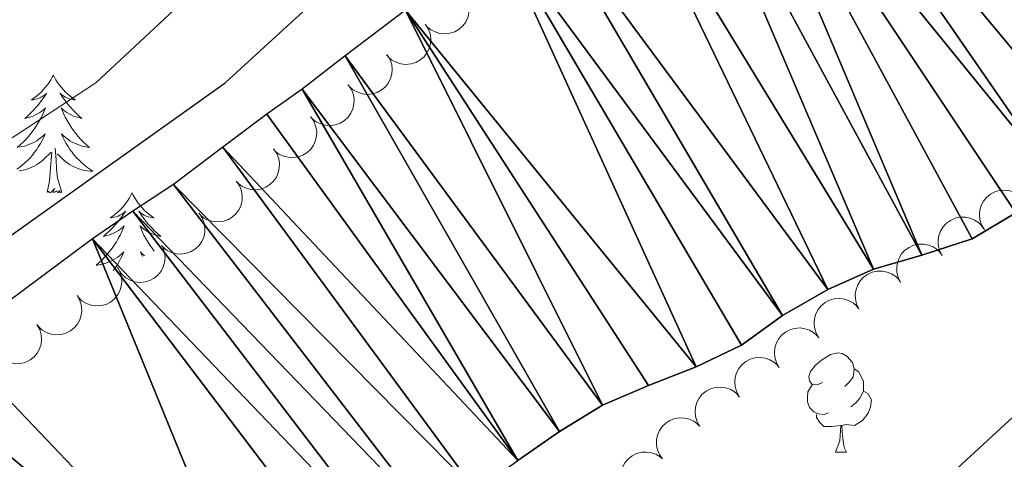
# Model space of a CAD drawing. Units: metres. Extents: x 627701 to 632211, y 699342 to 702395.
# Drawn here: x 630155 to 630255, y 701557 to 701602 of the extents above; entities that cross this region are included whole.
import ezdxf

# ---------------------------------------------------------------- set-up
doc = ezdxf.new("R2010")
doc.units = ezdxf.units.M
doc.header["$MEASUREMENT"] = 0
for name, color, linetype, lineweight in [('Carátula', 7, 'Continuous', 0), ('Elementos auxiliares', 7, 'Continuous', 0), ('Entidades rústicas y varios', 7, 'Continuous', 0), ('Hidrografía', 7, 'Continuous', 0), ('Relieve y altimetría', 7, 'Continuous', 0)]:
    doc.layers.add(name, color=color, linetype=linetype, lineweight=lineweight)

msp = doc.modelspace()

# ---------------------------------------------------------------- linework, layer by layer
at = {"layer": 'Carátula', "color": 7, "linetype": 'Continuous', "lineweight": 0}
msp.add_3dface([(627756.5, 699342.145), (632210.719, 699425.257), (632155.311, 702394.75), (627701.091, 702311.638)], dxfattribs=at)
at = {"layer": 'Elementos auxiliares', "color": 250, "linetype": 'Continuous', "lineweight": 0}
msp.add_3dface([(628620.16, 699752.24), (628577.54, 702065.49), (632003.66, 702129.47), (632047.42, 699816.19)], dxfattribs=at)
at = {"layer": 'Entidades rústicas y varios', "color": 92, "linetype": 'Continuous', "lineweight": 0, "flags": 128}
for points, elevation in [([(630200.401, 701604.553), (630200.705, 701604.08), (630200.892, 701603.524), (630200.95, 701603.046), (630200.914, 701602.601), (630200.796, 701602.123), (630200.585, 701601.679), (630200.29, 701601.286), (630199.91, 701600.957), (630199.473, 701600.7), (630198.991, 701600.541), (630198.443, 701600.484), (630197.973, 701600.538), (630197.497, 701600.674), (630197.055, 701600.891), (630196.76, 701601.133), (630196.502, 701601.423)], 356.901), ([(630196.537, 701601.439), (630196.833, 701600.961), (630197.011, 701600.403), (630197.061, 701599.923), (630197.018, 701599.48), (630196.892, 701599.003), (630196.673, 701598.563), (630196.373, 701598.175), (630195.987, 701597.852), (630195.546, 701597.602), (630195.062, 701597.451), (630194.512, 701597.403), (630194.044, 701597.465), (630193.57, 701597.608), (630193.132, 701597.832), (630192.841, 701598.079), (630192.587, 701598.373)], 357.498), ([(630192.634, 701598.409), (630192.93, 701597.931), (630193.107, 701597.373), (630193.157, 701596.893), (630193.114, 701596.45), (630192.989, 701595.973), (630192.77, 701595.533), (630192.469, 701595.145), (630192.084, 701594.822), (630191.642, 701594.572), (630191.158, 701594.421), (630190.609, 701594.373), (630190.14, 701594.435), (630189.666, 701594.578), (630189.228, 701594.802), (630188.938, 701595.049), (630188.684, 701595.343)], 358.261), ([(630188.717, 701595.341), (630189.034, 701594.877), (630189.237, 701594.327), (630189.309, 701593.851), (630189.286, 701593.406), (630189.182, 701592.924), (630188.983, 701592.474), (630188.7, 701592.072), (630188.33, 701591.733), (630187.9, 701591.463), (630187.423, 701591.29), (630186.877, 701591.218), (630186.406, 701591.258), (630185.926, 701591.38), (630185.478, 701591.584), (630185.176, 701591.817), (630184.91, 701592.1)], 358.62), ([(630184.924, 701592.108), (630185.244, 701591.646), (630185.45, 701591.097), (630185.525, 701590.621), (630185.504, 701590.176), (630185.403, 701589.693), (630185.208, 701589.242), (630184.927, 701588.839), (630184.559, 701588.497), (630184.131, 701588.225), (630183.655, 701588.049), (630183.109, 701587.974), (630182.638, 701588.011), (630182.157, 701588.129), (630181.708, 701588.331), (630181.405, 701588.562), (630181.137, 701588.843)], 358.349), ([(630181.157, 701588.861), (630181.477, 701588.399), (630181.683, 701587.85), (630181.758, 701587.374), (630181.737, 701586.929), (630181.636, 701586.446), (630181.441, 701585.995), (630181.16, 701585.592), (630180.792, 701585.25), (630180.364, 701584.978), (630179.888, 701584.802), (630179.342, 701584.726), (630178.87, 701584.764), (630178.39, 701584.882), (630177.941, 701585.084), (630177.638, 701585.315), (630177.369, 701585.596)], 357.835), ([(630177.389, 701585.613), (630177.71, 701585.151), (630177.916, 701584.603), (630177.99, 701584.127), (630177.97, 701583.681), (630177.869, 701583.199), (630177.673, 701582.748), (630177.393, 701582.345), (630177.025, 701582.003), (630176.597, 701581.731), (630176.121, 701581.554), (630175.575, 701581.479), (630175.103, 701581.516), (630174.623, 701581.635), (630174.174, 701581.837), (630173.871, 701582.068), (630173.602, 701582.349)], 357.321), ([(630253.037, 701580.694), (630252.747, 701581.176), (630252.578, 701581.737), (630252.534, 701582.217), (630252.584, 701582.66), (630252.716, 701583.135), (630252.941, 701583.572), (630253.247, 701583.956), (630253.637, 701584.273), (630254.082, 701584.516), (630254.568, 701584.661), (630255.118, 701584.701), (630255.586, 701584.632), (630256.058, 701584.483), (630256.493, 701584.252), (630256.78, 701584.001), (630257.03, 701583.704)], 356.579), ([(630173.622, 701582.366), (630173.943, 701581.904), (630174.149, 701581.356), (630174.223, 701580.879), (630174.203, 701580.434), (630174.102, 701579.952), (630173.906, 701579.5), (630173.626, 701579.097), (630173.258, 701578.756), (630172.829, 701578.484), (630172.354, 701578.307), (630171.807, 701578.232), (630171.336, 701578.269), (630170.856, 701578.388), (630170.407, 701578.589), (630170.104, 701578.821), (630169.835, 701579.102)], 356.807), ([(630248.752, 701578.102), (630248.497, 701578.602), (630248.366, 701579.174), (630248.356, 701579.656), (630248.436, 701580.094), (630248.601, 701580.559), (630248.856, 701580.979), (630249.188, 701581.341), (630249.599, 701581.63), (630250.06, 701581.842), (630250.555, 701581.953), (630251.107, 701581.954), (630251.568, 701581.853), (630252.029, 701581.671), (630252.446, 701581.411), (630252.716, 701581.141), (630252.944, 701580.827)], 356.594), ([(630244.56, 701575.376), (630244.304, 701575.877), (630244.174, 701576.448), (630244.164, 701576.93), (630244.244, 701577.369), (630244.409, 701577.833), (630244.664, 701578.254), (630244.996, 701578.616), (630245.407, 701578.905), (630245.868, 701579.117), (630246.363, 701579.228), (630246.915, 701579.229), (630247.376, 701579.128), (630247.837, 701578.946), (630248.254, 701578.686), (630248.524, 701578.416), (630248.752, 701578.102)], 356.609), ([(630169.959, 701578.942), (630170.145, 701578.412), (630170.198, 701577.828), (630170.143, 701577.349), (630170.005, 701576.925), (630169.78, 701576.487), (630169.471, 701576.104), (630169.093, 701575.79), (630168.648, 701575.559), (630168.162, 701575.41), (630167.657, 701575.367), (630167.11, 701575.439), (630166.666, 701575.601), (630166.234, 701575.843), (630165.855, 701576.157), (630165.624, 701576.46), (630165.44, 701576.802)], 356.472), ([(630165.354, 701576.949), (630165.633, 701576.461), (630165.79, 701575.896), (630165.823, 701575.415), (630165.764, 701574.973), (630165.621, 701574.502), (630165.387, 701574.069), (630165.072, 701573.692), (630164.676, 701573.384), (630164.226, 701573.15), (630163.736, 701573.016), (630163.186, 701572.988), (630162.719, 701573.067), (630162.251, 701573.227), (630161.821, 701573.467), (630161.54, 701573.724), (630161.297, 701574.027)], 356.48), ([(630240.368, 701572.651), (630240.112, 701573.152), (630239.982, 701573.723), (630239.972, 701574.205), (630240.052, 701574.644), (630240.217, 701575.108), (630240.472, 701575.529), (630240.804, 701575.891), (630241.215, 701576.18), (630241.676, 701576.392), (630242.171, 701576.502), (630242.722, 701576.504), (630243.184, 701576.403), (630243.644, 701576.221), (630244.062, 701575.961), (630244.331, 701575.691), (630244.56, 701575.376)], 356.624), ([(630161.297, 701574.027), (630161.575, 701573.539), (630161.733, 701572.974), (630161.766, 701572.493), (630161.707, 701572.052), (630161.564, 701571.58), (630161.33, 701571.147), (630161.015, 701570.77), (630160.619, 701570.462), (630160.168, 701570.228), (630159.679, 701570.094), (630159.128, 701570.066), (630158.662, 701570.145), (630158.194, 701570.305), (630157.764, 701570.545), (630157.482, 701570.802), (630157.239, 701571.105)], 356.507), ([(630236.299, 701569.749), (630236.013, 701570.233), (630235.847, 701570.794), (630235.807, 701571.275), (630235.859, 701571.717), (630235.994, 701572.191), (630236.222, 701572.627), (630236.531, 701573.009), (630236.923, 701573.324), (630237.369, 701573.564), (630237.856, 701573.706), (630238.407, 701573.742), (630238.874, 701573.671), (630239.345, 701573.518), (630239.778, 701573.284), (630240.064, 701573.032), (630240.311, 701572.733)], 356.617), ([(630157.239, 701571.105), (630157.518, 701570.617), (630157.676, 701570.052), (630157.708, 701569.571), (630157.649, 701569.13), (630157.507, 701568.658), (630157.272, 701568.225), (630156.958, 701567.849), (630156.561, 701567.54), (630156.111, 701567.306), (630155.622, 701567.172), (630155.071, 701567.145), (630154.605, 701567.223), (630154.136, 701567.383), (630153.707, 701567.623), (630153.425, 701567.88), (630153.182, 701568.183)], 356.534), ([(630232.288, 701566.766), (630232.002, 701567.249), (630231.836, 701567.811), (630231.795, 701568.292), (630231.848, 701568.734), (630231.983, 701569.208), (630232.211, 701569.644), (630232.52, 701570.026), (630232.911, 701570.34), (630233.358, 701570.581), (630233.845, 701570.723), (630234.395, 701570.759), (630234.863, 701570.687), (630235.333, 701570.535), (630235.767, 701570.301), (630236.052, 701570.049), (630236.3, 701569.749)], 356.516), ([(630228.277, 701563.782), (630227.99, 701564.266), (630227.824, 701564.828), (630227.784, 701565.309), (630227.836, 701565.751), (630227.972, 701566.225), (630228.199, 701566.661), (630228.508, 701567.043), (630228.9, 701567.357), (630229.347, 701567.598), (630229.834, 701567.74), (630230.384, 701567.776), (630230.851, 701567.704), (630231.322, 701567.552), (630231.756, 701567.318), (630232.041, 701567.066), (630232.289, 701566.766)], 356.414), ([(630224.265, 701560.799), (630223.979, 701561.283), (630223.813, 701561.845), (630223.773, 701562.325), (630223.825, 701562.768), (630223.96, 701563.242), (630224.188, 701563.678), (630224.497, 701564.06), (630224.889, 701564.374), (630225.335, 701564.615), (630225.823, 701564.756), (630226.373, 701564.792), (630226.84, 701564.721), (630227.311, 701564.568), (630227.744, 701564.335), (630228.03, 701564.082), (630228.277, 701563.783)], 356.313), ([(630220.493, 701557.521), (630220.166, 701557.979), (630219.952, 701558.524), (630219.871, 701558.999), (630219.885, 701559.445), (630219.979, 701559.929), (630220.168, 701560.383), (630220.443, 701560.79), (630220.806, 701561.137), (630221.23, 701561.415), (630221.703, 701561.598), (630222.248, 701561.681), (630222.72, 701561.651), (630223.202, 701561.539), (630223.654, 701561.344), (630223.961, 701561.117), (630224.233, 701560.84)], 356.224), ([(630217.06, 701553.891), (630216.689, 701554.313), (630216.422, 701554.835), (630216.294, 701555.3), (630216.263, 701555.744), (630216.309, 701556.235), (630216.452, 701556.706), (630216.685, 701557.138), (630217.012, 701557.519), (630217.406, 701557.838), (630217.859, 701558.068), (630218.393, 701558.205), (630218.866, 701558.221), (630219.356, 701558.158), (630219.825, 701558.008), (630220.153, 701557.813), (630220.451, 701557.565)], 356.182)]:
    msp.add_lwpolyline(points, dxfattribs=dict(at, elevation=elevation))
for points in [[(630158.894, 701596.327), (630158.783, 701596.108), (630158.628, 701595.833), (630158.46, 701595.567), (630158.278, 701595.31), (630158.084, 701595.062), (630157.877, 701594.824), (630157.658, 701594.598), (630157.428, 701594.382), (630157.188, 701594.179), (630156.937, 701593.988), (630156.677, 701593.81), (630156.876, 701593.833), (630157.079, 701593.871), (630157.278, 701593.926), (630157.473, 701593.995), (630157.662, 701594.08), (630157.843, 701594.179), (630158.017, 701594.291), (630158.222, 701594.482), (630158.181, 701594.417), (630157.951, 701594.072), (630157.708, 701593.736), (630157.452, 701593.41), (630157.184, 701593.094), (630156.904, 701592.789), (630156.612, 701592.495), (630156.309, 701592.212), (630155.996, 701591.941), (630156.12, 701591.964), (630156.366, 701592.022), (630156.608, 701592.095), (630156.844, 701592.183), (630157.075, 701592.286), (630157.298, 701592.404), (630157.514, 701592.535), (630157.721, 701592.68), (630157.918, 701592.837), (630158.105, 701593.007), (630158.017, 701592.785), (630157.861, 701592.424), (630157.69, 701592.07), (630157.505, 701591.723), (630157.305, 701591.383), (630157.093, 701591.052), (630156.866, 701590.73), (630156.627, 701590.418), (630156.376, 701590.115), (630156.112, 701589.823), (630155.837, 701589.542), (630155.55, 701589.272), (630155.253, 701589.014)], [(630158.894, 701596.327), (630159.005, 701596.108), (630159.16, 701595.833), (630159.328, 701595.567), (630159.51, 701595.31), (630159.704, 701595.062), (630159.911, 701594.824), (630160.13, 701594.598), (630160.36, 701594.382), (630160.6, 701594.179), (630160.851, 701593.988), (630161.111, 701593.81), (630160.912, 701593.833), (630160.709, 701593.871), (630160.51, 701593.926), (630160.315, 701593.995), (630160.126, 701594.08), (630159.945, 701594.179), (630159.771, 701594.291), (630159.566, 701594.482), (630159.607, 701594.417), (630159.837, 701594.072), (630160.08, 701593.736), (630160.336, 701593.41), (630160.604, 701593.094), (630160.884, 701592.789), (630161.176, 701592.495), (630161.479, 701592.212), (630161.792, 701591.941), (630161.668, 701591.964), (630161.422, 701592.022), (630161.18, 701592.095), (630160.944, 701592.183), (630160.713, 701592.286), (630160.49, 701592.404), (630160.274, 701592.535), (630160.067, 701592.68), (630159.87, 701592.837), (630159.683, 701593.007), (630159.771, 701592.785), (630159.927, 701592.424), (630160.098, 701592.07), (630160.283, 701591.723), (630160.483, 701591.383), (630160.695, 701591.052), (630160.922, 701590.73), (630161.161, 701590.418), (630161.412, 701590.115), (630161.676, 701589.823), (630161.951, 701589.542), (630162.238, 701589.272), (630162.535, 701589.014), (630162.339, 701589.039), (630162.072, 701589.086), (630161.809, 701589.149), (630161.55, 701589.228), (630161.295, 701589.322), (630161.047, 701589.43), (630160.806, 701589.553), (630160.572, 701589.691), (630160.347, 701589.841), (630160.131, 701590.005), (630159.925, 701590.181), (630159.73, 701590.369), (630159.871, 701590.042), (630160.026, 701589.721), (630160.195, 701589.407), (630160.378, 701589.102), (630160.575, 701588.805), (630160.785, 701588.517), (630161.008, 701588.239), (630161.243, 701587.971), (630161.489, 701587.713), (630161.747, 701587.468), (630162.016, 701587.234), (630162.295, 701587.012), (630162.584, 701586.803), (630162.874, 701586.612), (630162.609, 701586.621), (630162.346, 701586.646), (630162.084, 701586.687), (630161.825, 701586.744), (630161.57, 701586.816), (630161.32, 701586.903), (630161.076, 701587.006), (630160.838, 701587.122), (630160.608, 701587.253), (630160.386, 701587.398), (630160.173, 701587.556), (630159.97, 701587.726), (630159.312, 701588.346)], [(630155.449, 701589.039), (630155.716, 701589.086), (630155.979, 701589.149), (630156.238, 701589.228), (630156.493, 701589.322), (630156.741, 701589.43), (630156.982, 701589.553), (630157.216, 701589.691), (630157.441, 701589.841), (630157.657, 701590.005), (630157.863, 701590.181), (630158.058, 701590.369), (630157.917, 701590.042), (630157.762, 701589.721), (630157.593, 701589.407), (630157.41, 701589.102), (630157.213, 701588.805), (630157.003, 701588.517), (630156.78, 701588.239), (630156.545, 701587.971), (630156.299, 701587.713), (630156.041, 701587.468), (630155.772, 701587.234), (630155.493, 701587.012), (630155.204, 701586.803)], [(630155.442, 701586.646), (630155.704, 701586.687), (630155.963, 701586.744), (630156.218, 701586.816), (630156.468, 701586.903), (630156.712, 701587.006), (630156.95, 701587.122), (630157.18, 701587.253), (630157.402, 701587.398), (630157.615, 701587.556), (630157.818, 701587.726), (630158.666, 701588.525)], [(630158.275, 701584.476), (630158.52, 701585.594), (630158.633, 701587.336), (630158.681, 701587.769), (630158.744, 701588.492)], [(630159.745, 701584.476), (630159.316, 701585.916), (630159.225, 701586.82), (630159.179, 701587.769), (630159.077, 701588.933)], [(630159.745, 701584.476), (630159.571, 701584.408), (630159.552, 701584.647), (630159.362, 701584.425), (630159.241, 701584.628), (630159.12, 701584.52), (630158.85, 701584.466), (630159.046, 701584.859), (630158.661, 701584.479), (630158.473, 701584.425), (630158.432, 701584.587), (630158.275, 701584.476)], [(630166.854, 701584.408), (630166.743, 701584.189), (630166.588, 701583.914), (630166.42, 701583.648), (630166.238, 701583.391), (630166.044, 701583.143), (630165.837, 701582.905), (630165.618, 701582.679), (630165.388, 701582.463), (630165.148, 701582.26), (630164.897, 701582.069), (630164.637, 701581.891), (630164.836, 701581.914), (630165.039, 701581.952), (630165.238, 701582.007), (630165.433, 701582.076), (630165.622, 701582.161), (630165.803, 701582.26), (630165.977, 701582.372), (630166.182, 701582.563), (630166.141, 701582.498), (630165.911, 701582.153), (630165.668, 701581.817), (630165.412, 701581.491), (630165.144, 701581.175), (630164.864, 701580.87), (630164.572, 701580.576), (630164.269, 701580.293), (630163.956, 701580.022), (630164.08, 701580.045), (630164.326, 701580.103), (630164.568, 701580.176), (630164.804, 701580.264), (630165.035, 701580.367), (630165.258, 701580.485), (630165.474, 701580.616), (630165.681, 701580.761), (630165.878, 701580.918), (630166.065, 701581.088), (630165.977, 701580.866), (630165.821, 701580.505), (630165.65, 701580.151), (630165.465, 701579.804), (630165.265, 701579.464), (630165.053, 701579.133), (630164.826, 701578.811), (630164.587, 701578.499), (630164.336, 701578.196), (630164.072, 701577.904), (630163.797, 701577.623), (630163.51, 701577.353), (630163.213, 701577.095), (630163.409, 701577.12), (630163.676, 701577.167), (630163.939, 701577.23), (630164.198, 701577.309), (630164.453, 701577.403), (630164.701, 701577.511), (630164.942, 701577.634), (630165.176, 701577.772), (630165.401, 701577.922), (630165.617, 701578.086), (630165.823, 701578.262), (630166.018, 701578.45), (630165.877, 701578.123), (630165.722, 701577.802), (630165.553, 701577.488), (630165.37, 701577.183), (630165.173, 701576.886), (630164.963, 701576.598), (630164.935, 701576.563)], [(630166.854, 701584.408), (630166.965, 701584.189), (630167.12, 701583.914), (630167.288, 701583.648), (630167.47, 701583.391), (630167.664, 701583.143), (630167.871, 701582.905), (630168.09, 701582.679), (630168.32, 701582.463), (630168.56, 701582.26), (630168.811, 701582.069), (630169.071, 701581.891), (630168.872, 701581.914), (630168.669, 701581.952), (630168.47, 701582.007), (630168.275, 701582.076), (630168.086, 701582.161), (630167.905, 701582.26), (630167.731, 701582.372), (630167.526, 701582.563), (630167.567, 701582.498), (630167.797, 701582.153), (630168.04, 701581.817), (630168.296, 701581.491), (630168.564, 701581.175), (630168.844, 701580.87), (630169.136, 701580.576), (630169.439, 701580.293), (630169.752, 701580.022), (630169.628, 701580.045), (630169.382, 701580.103), (630169.14, 701580.176), (630168.904, 701580.264), (630168.673, 701580.367), (630168.45, 701580.485), (630168.234, 701580.616), (630168.027, 701580.761), (630167.83, 701580.918), (630167.643, 701581.088), (630167.731, 701580.866), (630167.887, 701580.505), (630168.058, 701580.151), (630168.243, 701579.804), (630168.443, 701579.464), (630168.655, 701579.133), (630168.882, 701578.811), (630169.095, 701578.533)], [(630168.114, 701578.068), (630168.091, 701578.086), (630167.885, 701578.262), (630167.69, 701578.45), (630167.831, 701578.123), (630167.905, 701577.969)], [(630236.675, 701565.266), (630236.145, 701565.001), (630235.615, 701565.056), (630235.35, 701565.426), (630235.295, 701565.851), (630235.455, 701566.371), (630235.935, 701566.966), (630236.57, 701567.496), (630237.47, 701568.081), (630238.215, 701568.241), (630238.64, 701568.186), (630239.17, 701567.871), (630239.7, 701567.286), (630239.86, 701566.646), (630239.75, 701565.796), (630239.325, 701565.266), (630238.905, 701564.841)], [(630239.86, 701566.646), (630240.335, 701566.331), (630240.65, 701565.691), (630240.81, 701565.371), (630240.81, 701564.791), (630240.81, 701564.366), (630240.44, 701563.676), (630240.02, 701563.196), (630239.54, 701562.776)], [(630237.26, 701562.186), (630236.835, 701562.026), (630236.25, 701562.086), (630235.775, 701562.296), (630235.35, 701562.721), (630235.135, 701563.306), (630235.135, 701563.726), (630235.19, 701564.311), (630235.615, 701565.001)], [(630240.81, 701564.366), (630241.265, 701564.116), (630241.61, 701563.501), (630241.5, 701562.776), (630241.29, 701562.136), (630240.705, 701561.396), (630239.91, 701560.916), (630239.06, 701561.021), (630238.63, 701560.891)], [(630238.52, 701560.891), (630237.63, 701560.806), (630236.785, 701560.806), (630236.36, 701561.236), (630236.04, 701561.711), (630236.04, 701562.026)], [(630237.975, 701558.206), (630238.41, 701559.366), (630238.52, 701560.891), (630238.63, 701560.891), (630238.665, 701560.306), (630238.7, 701559.621), (630238.77, 701559.006), (630238.885, 701558.606), (630239.1, 701558.206)], [(630237.975, 701558.206), (630239.1, 701558.206)]]:
    msp.add_lwpolyline(points, dxfattribs=at)
at = {"layer": 'Hidrografía', "color": 142, "linetype": 'Continuous', "lineweight": 25}
for points in [[(630258.397, 701652.934, 348.896), (630253.64, 701649.605, 348.896), (630249.184, 701646.462, 348.896), (630245.561, 701644.19, 348.896), (630237.835, 701638.569, 348.896), (630232.469, 701634.411, 348.896), (630228.679, 701631.56, 348.896), (630225.19, 701628.927, 348.896), (630220.907, 701625.736, 348.896), (630215.123, 701620.422, 348.896), (630212.115, 701618.836, 348.896), (630209.93, 701617.268, 348.896), (630207.667, 701614.53, 348.896), (630203.678, 701611.159, 348.896), (630194.508, 701602.871, 348.896), (630188.401, 701598.276, 348.896), (630184.043, 701594.912, 348.896), (630180.492, 701592.36, 348.896), (630176.045, 701589.048, 348.896), (630171.058, 701585.253, 348.896), (630166.919, 701582.553, 348.896), (630162.841, 701579.775, 348.896), (630148.806, 701569.341, 348.585)], [(630256.21, 701582.382, 348.896), (630251.781, 701579.781, 348.896), (630246.705, 701578.11, 348.896), (630241.813, 701576.705, 348.896), (630237.185, 701574.633, 348.896), (630232.615, 701572.024, 348.896), (630228.465, 701569.013, 348.896), (630223.871, 701566.828, 348.896), (630219.062, 701564.945, 348.896), (630214.43, 701562.957, 348.896), (630210.061, 701560.303, 348.896), (630205.849, 701557.373, 348.896)]]:
    msp.add_polyline3d(points, dxfattribs=at)
at = {"layer": 'Relieve y altimetría', "color": 30, "linetype": 'Continuous', "lineweight": 30, "elevation": 350, "flags": 128}
for points in [[(630151.396, 701577.839), (630176.253, 701595.535), (630202.7, 701619.738), (630217.686, 701634.307), (630226.038, 701641.469), (630242.537, 701653.593), (630257.358, 701662.617), (630271.963, 701669.669), (630276.343, 701672.636), (630295.134, 701682.533), (630305.26, 701687.087), (630313.636, 701693.672), (630330.222, 701707.886), (630351.712, 701723.227), (630363.944, 701734.027)], [(630300.89, 701617.719), (630297.148, 701613.994), (630289.448, 701604.223), (630282.427, 701596.684), (630279.343, 701592.338), (630265.952, 701576.155), (630262.894, 701571.869), (630260.76, 701567.292), (630257.669, 701563.359), (630249.466, 701555.824)]]:
    msp.add_lwpolyline(points, dxfattribs=at)
at = {"layer": 'Relieve y altimetría', "color": 30, "linetype": 'Continuous', "lineweight": 0, "elevation": 355, "flags": 128}
msp.add_lwpolyline([(630152.648, 701588.641), (630163.192, 701595.544), (630174.563, 701606.137), (630177.818, 701609.932), (630183.784, 701618.657), (630187.542, 701621.954), (630191.983, 701624.801), (630196.07, 701628.108), (630199.672, 701631.799), (630213.422, 701647.663), (630217.159, 701650.985), (630226.252, 701656.52), (630229.981, 701659.85), (630242.28, 701669.698), (630254.426, 701678.78)], dxfattribs=at)

# ---------------------------------------------------------------- meshes
at = {"layer": 'Hidrografía', "color": 154, "linetype": 'Continuous', "lineweight": 25}
mesh = msp.add_polyface(dxfattribs=at)
corners = [(630317.45, 701633.121, 348.896), (630304.676, 701676.269, 348.896), (630299.736, 701675.23, 348.896), (630294.938, 701673.66, 348.896), (630312.962, 701630.574, 348.896), (630290.145, 701671.494, 348.896), (630283.034, 701668.092, 348.896), (630308.731, 701627.473, 348.896), (630278.624, 701665.151, 348.896), (630304.76, 701624.301, 348.896), (630274.266, 701662.298, 348.896), (630301.15, 701620.751, 348.896), (630297.395, 701617.79, 348.896), (630267.852, 701658.621, 348.896), (630293.433, 701614.447, 348.896), (630262.758, 701655.73, 348.896), (630289.493, 701611.22, 348.896), (630258.397, 701652.934, 348.896), (630285.31, 701608.292, 348.896), (630253.64, 701649.605, 348.896), (630249.184, 701646.462, 348.896), (630281.269, 701604.832, 348.896), (630245.561, 701644.19, 348.896), (630277.753, 701601.145, 348.896), (630237.835, 701638.569, 348.896), (630273.93, 701597.33, 348.896), (630268.259, 701592.019, 348.896), (630232.469, 701634.411, 348.896), (630228.679, 701631.56, 348.896), (630264.593, 701588.467, 348.896), (630260.557, 701585.433, 348.896), (630225.19, 701628.927, 348.896), (630256.21, 701582.382, 348.896), (630251.781, 701579.781, 348.896), (630246.705, 701578.11, 348.896), (630220.907, 701625.736, 348.896), (630241.813, 701576.705, 348.896), (630215.123, 701620.422, 348.896), (630237.185, 701574.633, 348.896)]
mesh.append_faces([[corners[k] for k in face] for face in [(4, 6, 7), (7, 8, 9), (8, 7, 6), (9, 10, 11), (11, 10, 12), (12, 13, 14), (14, 15, 16), (16, 17, 18), (18, 20, 21), (23, 24, 25), (25, 24, 26), (26, 28, 29), (29, 28, 30), (30, 31, 32), (32, 31, 33), (33, 31, 34), (34, 35, 36), (36, 37, 38)]], dxfattribs={"vtx0": -1, "vtx1": -1, "color": 154})
mesh.append_faces([[corners[k] for k in face] for face in [(0, 1, 2), (0, 2, 3), (4, 3, 5), (4, 5, 6), (9, 8, 10), (12, 10, 13), (14, 13, 15), (16, 15, 17), (18, 17, 19), (18, 19, 20), (21, 20, 22), (23, 22, 24), (22, 23, 21), (26, 24, 27), (26, 27, 28), (30, 28, 31)]], dxfattribs={"vtx0": -1, "vtx2": -1, "color": 154})
mesh = msp.add_polyface(dxfattribs=at)
corners = [(630246.705, 701578.11, 348.896), (630225.19, 701628.927, 348.896), (630220.907, 701625.736, 348.896), (630241.813, 701576.705, 348.896), (630215.123, 701620.422, 348.896), (630237.185, 701574.633, 348.896), (630207.667, 701614.53, 348.896), (630232.615, 701572.024, 348.896), (630203.678, 701611.159, 348.896), (630228.465, 701569.013, 348.896), (630223.871, 701566.828, 348.896), (630194.508, 701602.871, 348.896), (630219.062, 701564.945, 348.896), (630214.43, 701562.957, 348.896), (630188.401, 701598.276, 348.896), (630212.115, 701618.836, 348.896), (630209.93, 701617.268, 348.896), (630210.061, 701560.303, 348.896), (630184.043, 701594.912, 348.896), (630205.849, 701557.373, 348.896), (630180.492, 701592.36, 348.896), (630176.045, 701589.048, 348.896), (630201.617, 701554.301, 348.896), (630171.058, 701585.253, 348.896), (630197.397, 701551.002, 348.896), (630166.919, 701582.553, 348.896), (630193.665, 701547.616, 348.896), (630162.841, 701579.775, 348.896), (630189.908, 701544.172, 348.896), (630180.921, 701535.64, 348.896), (630148.806, 701569.341, 348.585), (630145.355, 701565.461, 348.585), (630174.807, 701530.136, 348.669), (630141.56, 701562.157, 348.585), (630140.483, 701561.313, 348.585), (630137.394, 701558.892, 348.585), (630133.235, 701555.485, 348.585), (630150.323, 701503.245, 348.585)]
mesh.append_faces([[corners[k] for k in face] for face in [(6, 15, 16)]], dxfattribs={"vtx0": -1, "color": 154})
mesh.append_faces([[corners[k] for k in face] for face in [(7, 8, 9), (8, 7, 6), (10, 11, 12), (5, 6, 7), (12, 11, 13), (15, 6, 4), (17, 18, 19), (19, 21, 22), (21, 19, 20), (22, 23, 24), (24, 25, 26), (26, 27, 28), (28, 27, 29), (29, 31, 32), (32, 36, 37)]], dxfattribs={"vtx0": -1, "vtx1": -1, "color": 154})
mesh.append_faces([[corners[k] for k in face] for face in [(5, 4, 6)]], dxfattribs={"vtx0": -1, "vtx1": -1, "vtx2": -1, "color": 154})
mesh.append_faces([[corners[k] for k in face] for face in [(0, 1, 2), (3, 2, 4), (10, 8, 11), (8, 10, 9), (13, 11, 14), (17, 14, 18), (14, 17, 13), (19, 18, 20), (22, 21, 23), (24, 23, 25), (26, 25, 27), (29, 27, 30), (29, 30, 31), (32, 31, 33), (32, 33, 34), (32, 34, 35), (32, 35, 36)]], dxfattribs={"vtx0": -1, "vtx2": -1, "color": 154})

doc.saveas('drawing.dxf')
